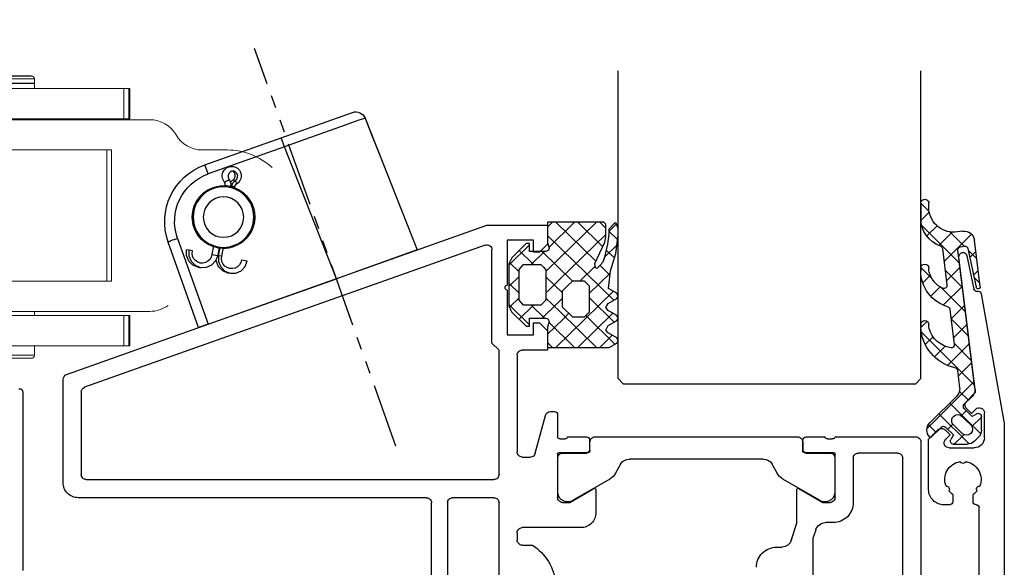
# Model space of a CAD drawing. Units: millimetres. Extents: x 890040 to 893659, y 1141338 to 1143878.
# Drawn here: x 891301 to 891399, y 1143510 to 1143565 of the extents above; entities that cross this region are included whole.
import ezdxf

# ---------------------------------------------------------------- set-up
doc = ezdxf.new("R2010")
doc.units = ezdxf.units.MM
doc.linetypes.add('SLDTANVISIBLE0', pattern=[12.7, 6.35, -1.27, 1.27, -1.27, 1.27, -1.27])
doc.layers.add('CHAIN', color=74, linetype='Continuous')
doc.layers.add('CHAIN_BRACKET', color=30, linetype='Continuous')

# ---------------------------------------------------------------- blocks, each defined once
blk = doc.blocks.new('S 57RO .')
at = {"color": 7, "linetype": 'Continuous'}
for p, q in [((124046.893, 196317.29), (124017.769, 196317.29)), ((124060.079, 196315.011), (124047.414, 196317.244)), ((124023.769, 196314.79), (124038.869, 196314.79)), ((124045.47, 196314.336), (124045.858, 196314.726)), ((124045.81, 196315.315), (124048.29, 196315.315)), ((124046.191, 196314.948), (124047.628, 196313.504)), ((124046.565, 196315.02), (124047.933, 196315.02)), ((124046.92, 196314.077), (124047.859, 196315.02)), ((124048.193, 196314.568), (124047.927, 196314.105)), ((124048.644, 196314.462), (124048.214, 196314.033)), ((124049.417, 196313.538), (124050.318, 196314.439)), ((124050.318, 196314.439), (124063.72, 196312.793)), ((124060.315, 196314.598), (124060.325, 196314.679)), ((124064.559, 196313.688), (124060.732, 196314.505)), ((124060.798, 196314.902), (124065.411, 196314.333)), ((124061.126, 196314.861), (124061.683, 196314.302)), ((124061.939, 196314.247), (124062.395, 196314.705)), ((124063.545, 196314.563), (124064.377, 196313.727)), ((124063.689, 196313.874), (124064.284, 196314.472)), ((124039.469, 196314.19), (124040.172, 196314.19)), ((124044.81, 196311.835), (124044.81, 196314.315)), ((124045.177, 196312.251), (124045.177, 196313.626)), ((124045.195, 196313.817), (124048.185, 196310.812)), ((124047.502, 196313.536), (124047.078, 196313.963)), ((124047.927, 196313.11), (124047.502, 196313.536)), ((124047.628, 196313.504), (124049.246, 196311.878)), ((124047.927, 196314.105), (124048.704, 196313.323)), ((124048.214, 196314.033), (124048.709, 196313.538)), ((124048.3, 196313.332), (124048.498, 196313.531)), ((124049.129, 196313.323), (124049.9, 196314.098)), ((124049.529, 196313.725), (124050.41, 196312.84)), ((124049.991, 196312.899), (124051.388, 196314.303)), ((124050.729, 196314.385), (124064.411, 196312.696)), ((124051.031, 196314.348), (124056.295, 196309.057)), ((124051.932, 196312.718), (124053.278, 196314.07)), ((124052.985, 196311.644), (124055.167, 196313.837)), ((124053.449, 196314.049), (124055.172, 196312.318)), ((124055.71, 196312.251), (124057.056, 196313.604)), ((124055.868, 196313.751), (124057.59, 196312.019)), ((124063.85, 196313.582), (124060.551, 196314.267)), ((124063.268, 196311.319), (124065.977, 196314.041)), ((124045.177, 196312.325), (124046.116, 196313.269)), ((124046.23, 196313.11), (124047.078, 196312.257)), ((124046.738, 196309.63), (124049.991, 196312.899)), ((124049.939, 196312.574), (124047.29, 196309.912)), ((124047.996, 196313.026), (124048.3, 196313.332)), ((124052.479, 196312.65), (124050.768, 196312.861)), ((124057.6, 196312.018), (124058.946, 196313.371)), ((124058.286, 196313.452), (124060.726, 196310.999)), ((124058.947, 196311.24), (124060.835, 196313.138)), ((124060.704, 196313.154), (124062.427, 196311.422)), ((124061.378, 196311.552), (124062.724, 196312.905)), ((124063.122, 196312.855), (124066.856, 196309.103)), ((124064.746, 196312.959), (124064.794, 196313.356)), ((124064.789, 196313.312), (124066.215, 196311.879)), ((124066.284, 196313.183), (124066.188, 196312.394)), ((124039.169, 196311.89), (124039.169, 196311.29)), ((124040.172, 196312.19), (124039.469, 196312.19)), ((124046.088, 196312.257), (124045.627, 196311.99)), ((124046.093, 196311.911), (124045.664, 196311.482)), ((124046.866, 196311.475), (124046.088, 196312.257)), ((124046.588, 196311.416), (124046.093, 196311.911)), ((124046.66, 196311.683), (124047.162, 196312.187)), ((124058.529, 196311.903), (124055.061, 196312.331)), ((124064.559, 196311.159), (124060.942, 196311.606)), ((124064.871, 196310.798), (124066.189, 196312.122)), ((124045.669, 196309.79), (124046.588, 196310.709)), ((124045.805, 196309.983), (124046.866, 196311.049)), ((124053.828, 196310.36), (124054.883, 196311.42)), ((124059.836, 196310.001), (124060.764, 196310.935)), ((124065.809, 196309.609), (124066.815, 196310.62)), ((124040.669, 196309.79), (124045.669, 196309.79)), ((124045.876, 196309.912), (124045.805, 196309.983)), ((124046.347, 196310.527), (124047.105, 196309.765)), ((124055.05, 196309.455), (124055.821, 196310.23)), ((124056.728, 196309.01), (124057.353, 196309.638)), ((124056.894, 196309.811), (124057.024, 196309.811)), ((124061.168, 196309.208), (124061.908, 196309.952)), ((124061.634, 196310.087), (124062.7, 196309.016)), ((124062.48, 196309.811), (124062.619, 196309.811)), ((124067.344, 196309.019), (124068.174, 196309.853)), ((124068.242, 196309.841), (124069.072, 196309.008)), ((124068.676, 196309.811), (124069.053, 196309.811)), ((124045.399, 196309.02), (124025.919, 196309.02)), ((124057.024, 196309.007), (124056.774, 196309.007)), ((124062.619, 196309.007), (124062.369, 196309.007)), ((124069.053, 196309.007), (124067.565, 196309.008)), ((124045.899, 196300.52), (124045.899, 196308.52)), ((124028.469, 196307.22), (124043.799, 196307.22)), ((124044.299, 196306.72), (124044.299, 196302.82)), ((124043.799, 196302.32), (124039.399, 196302.32)), ((124037.399, 196300.32), (124037.399, 196299.57)), ((124039.399, 196299.32), (124039.399, 196300.02)), ((124039.899, 196300.52), (124044.199, 196300.52)), ((124043.789, 196300.51), (124040.312, 196300.51)), ((124044.289, 196297.61), (124044.289, 196300.01)), ((124044.319, 196300.4), (124044.319, 196297.64)), ((124045.699, 196299.793), (124045.699, 196300.247)), ((124040.78, 196296.927), (124039.399, 196299.32)), ((124039.613, 196298.979), (124041.71, 196295.348)), ((124045.899, 196297.64), (124045.899, 196299.52)), ((124035.869, 196298.32), (124028.469, 196298.32)), ((124036.658, 196298.604), (124035.869, 196298.32)), ((124045.399, 196297.31), (124044.589, 196297.31)), ((124044.619, 196297.34), (124045.599, 196297.34)), ((124035.71, 196296.207), (124037.355, 196296.72)), ((124037.355, 196296.72), (124040.661, 196296.72)), ((124045.899, 196276.73), (124045.899, 196296.81)), ((124034.969, 196294.72), (124034.969, 196295.241)), ((124042.305, 196294.773), (124043.199, 196294.272)), ((124043.699, 196293.406), (124043.699, 196280.134)), ((124043.199, 196279.268), (124042.305, 196278.767)), ((124054.769, 196278.119), (124055.199, 196278.877)), ((124055.971, 196278.431), (124054.769, 196277.202)), ((124058.151, 196278.492), (124054.794, 196275.057)), ((124055.098, 196278.7), (124057.922, 196275.81)), ((124055.199, 196278.877), (124055.409, 196279.03)), ((124055.409, 196279.03), (124055.719, 196278.877)), ((124055.719, 196278.877), (124056.199, 196278.027)), ((124060.32, 196278.541), (124056.203, 196274.327)), ((124056.929, 196278.027), (124057.399, 196278.856)), ((124057.277, 196278.641), (124059.697, 196276.165)), ((124057.399, 196278.856), (124057.609, 196279.03)), ((124057.609, 196279.03), (124057.929, 196278.877)), ((124057.929, 196278.877), (124058.419, 196278.027)), ((124059.129, 196278.027), (124059.609, 196278.877)), ((124059.447, 196278.591), (124065.868, 196272.02)), ((124059.609, 196278.877), (124059.819, 196279.03)), ((124059.819, 196279.03), (124060.129, 196278.877)), ((124060.129, 196278.877), (124060.589, 196278.068)), ((124062.369, 196278.252), (124064.069, 196278.785)), ((124063.634, 196278.648), (124064.42, 196277.844)), ((124064.902, 196278.888), (124063.725, 196277.683)), ((124064.069, 196278.785), (124065.889, 196279.01)), ((124065.455, 196278.956), (124066.296, 196278.095)), ((124065.889, 196279.01), (124066.539, 196279.02)), ((124067.001, 196278.865), (124066.247, 196278.094)), ((124067.099, 196278.692), (124066.499, 196278.099)), ((124066.539, 196279.02), (124067.089, 196278.836)), ((124067.099, 196278.692), (124067.089, 196278.836)), ((124067.089, 196278.836), (124067.099, 196278.692)), ((124041.71, 196278.192), (124039.613, 196274.56)), ((124054.769, 196275.07), (124054.769, 196278.119)), ((124056.199, 196278.027), (124056.489, 196277.812)), ((124056.489, 196277.812), (124056.929, 196278.027)), ((124058.419, 196278.027), (124058.709, 196277.812)), ((124058.709, 196277.812), (124059.129, 196278.027)), ((124062.136, 196278.228), (124060.12, 196276.165)), ((124060.589, 196278.068), (124062.369, 196278.252)), ((124065.962, 196277.802), (124061.483, 196273.218)), ((124061.943, 196278.208), (124062.897, 196277.232)), ((124063.209, 196277.516), (124062.579, 196276.942)), ((124063.099, 196276.728), (124065.209, 196277.689)), ((124063.709, 196277.679), (124063.209, 196277.516)), ((124064.989, 196277.976), (124063.709, 196277.679)), ((124064.767, 196277.488), (124067.169, 196275.031)), ((124065.999, 196278.089), (124064.989, 196277.976)), ((124065.209, 196277.689), (124065.679, 196277.802)), ((124065.679, 196277.802), (124066.969, 196277.802)), ((124066.499, 196278.099), (124065.999, 196278.089)), ((124066.582, 196277.802), (124067.169, 196277.202)), ((124066.969, 196277.802), (124067.169, 196277.597)), ((124067.169, 196277.597), (124067.169, 196272.02)), ((124040.661, 196276.82), (124038.399, 196276.82)), ((124039.399, 196274.22), (124040.78, 196276.613)), ((124054.769, 196276.866), (124058.323, 196273.229)), ((124062.823, 196276.76), (124061.369, 196275.272)), ((124067.169, 196276.866), (124062.417, 196272.003)), ((124062.579, 196276.942), (124062.669, 196276.779)), ((124062.669, 196276.779), (124063.099, 196276.728)), ((124063.3, 196276.819), (124067.169, 196272.86)), ((124044.289, 196273.53), (124044.289, 196275.93)), ((124044.319, 196275.9), (124044.319, 196273.14)), ((124044.589, 196276.23), (124045.399, 196276.23)), ((124045.599, 196276.2), (124044.619, 196276.2)), ((124045.899, 196274.02), (124045.899, 196275.9)), ((124058.269, 196276.165), (124057.769, 196275.653)), ((124057.769, 196275.653), (124057.769, 196274.527)), ((124060.869, 196276.165), (124058.269, 196276.165)), ((124061.369, 196275.653), (124060.869, 196276.165)), ((124061.369, 196274.527), (124061.369, 196275.653)), ((124036.899, 196275.32), (124036.899, 196269.52)), ((124054.769, 196272.02), (124054.769, 196275.07)), ((124054.794, 196275.057), (124054.769, 196275.031)), ((124054.769, 196274.695), (124057.253, 196272.153)), ((124057.769, 196274.527), (124058.769, 196273.504)), ((124060.869, 196274.016), (124061.369, 196274.527)), ((124061.333, 196274.49), (124064.269, 196271.486)), ((124067.169, 196274.695), (124064.685, 196272.153)), ((124039.399, 196273.52), (124039.399, 196274.22)), ((124045.699, 196273.293), (124045.699, 196273.747)), ((124056.203, 196274.327), (124054.769, 196272.86)), ((124057.611, 196273.598), (124056.07, 196272.02)), ((124058.144, 196274.143), (124057.611, 196273.598)), ((124058.769, 196273.504), (124060.369, 196273.504)), ((124059.641, 196273.504), (124059.02, 196272.868)), ((124060.176, 196273.504), (124061.776, 196271.866)), ((124060.369, 196273.504), (124060.869, 196274.016)), ((124044.199, 196273.02), (124039.899, 196273.02)), ((124040.312, 196273.03), (124043.779, 196273.03)), ((124048.099, 196273.02), (124045.899, 196273.02)), ((124048.399, 196272.304), (124048.399, 196272.72)), ((124054.769, 196272.524), (124055.262, 196272.02)), ((124059.02, 196272.868), (124057.669, 196271.486)), ((124058.323, 196273.229), (124059.654, 196271.866)), ((124061.483, 196273.218), (124060.428, 196272.139)), ((124067.169, 196272.524), (124066.676, 196272.02)), ((124044.269, 196270.813), (124048.028, 196271.821)), ((124056.399, 196272.02), (124054.499, 196272.02)), ((124054.499, 196272.02), (124054.499, 196269.52)), ((124056.769, 196272.02), (124054.769, 196272.02)), ((124057.199, 196271.22), (124056.399, 196272.02)), ((124057.329, 196272.173), (124056.769, 196272.02)), ((124057.589, 196272.071), (124057.329, 196272.173)), ((124057.669, 196271.866), (124057.589, 196272.071)), ((124057.669, 196270.229), (124057.669, 196271.866)), ((124057.669, 196271.727), (124058.969, 196270.397)), ((124059.439, 196271.866), (124058.969, 196271.355)), ((124060.954, 196271.866), (124059.439, 196271.866)), ((124060.428, 196272.139), (124060.162, 196271.866)), ((124062.469, 196271.866), (124060.954, 196271.866)), ((124062.417, 196272.003), (124062.284, 196271.866)), ((124062.719, 196271.611), (124062.469, 196271.866)), ((124062.969, 196271.355), (124062.719, 196271.611)), ((124064.269, 196271.727), (124062.969, 196270.397)), ((124064.999, 196272.02), (124064.199, 196271.22)), ((124064.399, 196272.122), (124064.269, 196271.866)), ((124064.269, 196271.866), (124064.269, 196270.229)), ((124064.609, 196272.173), (124064.399, 196272.122)), ((124065.169, 196272.02), (124064.609, 196272.173)), ((124066.899, 196272.02), (124064.999, 196272.02)), ((124067.169, 196272.02), (124065.169, 196272.02)), ((124066.899, 196266.166), (124066.899, 196272.02)), ((124055.999, 196268.02), (124055.999, 196270.62)), ((124055.999, 196270.62), (124057.199, 196270.62)), ((124057.199, 196270.62), (124057.199, 196271.22)), ((124058.969, 196270.645), (124057.566, 196269.209)), ((124058.969, 196271.355), (124058.969, 196269.635)), ((124062.969, 196269.635), (124062.969, 196271.355)), ((124062.969, 196270.645), (124064.372, 196269.209)), ((124064.199, 196271.22), (124064.199, 196270.62)), ((124064.199, 196270.62), (124065.399, 196270.62)), ((124065.399, 196270.62), (124065.399, 196268.02)), ((124035.169, 196269.52), (124035.169, 196270.52)), ((124043.899, 196269.52), (124043.899, 196270.33)), ((124056.869, 196269.922), (124056.869, 196270.229)), ((124056.869, 196270.229), (124057.669, 196270.229)), ((124058.299, 196268.459), (124056.869, 196269.922)), ((124057.012, 196270.229), (124059.012, 196268.182)), ((124058.969, 196269.635), (124059.439, 196269.206)), ((124062.499, 196269.206), (124062.969, 196269.635)), ((124064.926, 196270.229), (124062.926, 196268.182)), ((124065.069, 196269.922), (124063.659, 196268.479)), ((124064.269, 196270.229), (124065.069, 196270.229)), ((124065.069, 196270.229), (124065.069, 196269.922)), ((124036.399, 196269.02), (124035.669, 196269.02)), ((124053.999, 196269.02), (124044.399, 196269.02)), ((124059.684, 196269.206), (124058.75, 196268.251)), ((124059.439, 196269.206), (124062.499, 196269.206)), ((124060.133, 196269.206), (124061.133, 196268.182)), ((124061.805, 196269.206), (124060.805, 196268.182)), ((124062.254, 196269.206), (124063.188, 196268.25)), ((124060.449, 196268.02), (124055.999, 196268.02)), ((124058.899, 196268.182), (124058.299, 196268.459)), ((124063.049, 196268.182), (124058.899, 196268.182)), ((124065.399, 196268.02), (124060.949, 196268.02)), ((124063.659, 196268.479), (124063.049, 196268.182)), ((124028.269, 196267.22), (124039.369, 196267.22)), ((124039.869, 196266.72), (124039.869, 196262.62)), ((124041.669, 196226.32), (124041.669, 196266.72)), ((124042.169, 196267.22), (124054.499, 196267.22)), ((124054.499, 196267.22), (124055.199, 196266.52)), ((124064.9, 196265.849), (124050.814, 196226.149)), ((124052.075, 196224.349), (124066.869, 196265.995)), ((124055.199, 196266.52), (124064.43, 196266.52)), ((124066.869, 196265.995), (124066.891, 196266.08)), ((124066.891, 196266.08), (124066.899, 196266.166)), ((124033.719, 196262.12), (124028.269, 196262.12)), ((124039.369, 196262.12), (124033.719, 196262.12)), ((124030.869, 196260.52), (124039.369, 196260.52)), ((124039.869, 196260.02), (124039.869, 196225.52)), ((124050.344, 196225.82), (124042.169, 196225.82)), ((124041.369, 196224.02), (124051.605, 196224.02)), ((124050.369, 196220.02), (124032.669, 196220.02))]:
    blk.add_line(p, q, dxfattribs=at)
at = {"color": 7}
for p, q in [((124051.169, 196308.52), (124051.669, 196309.02)), ((124051.669, 196309.02), (124082.169, 196309.02)), ((124051.169, 196303.52), (124051.169, 196308.52)), ((124051.169, 196279.52), (124051.169, 196303.52)), ((124051.669, 196279.02), (124051.169, 196279.52)), ((124051.669, 196279.02), (124082.169, 196279.02))]:
    blk.add_line(p, q, dxfattribs=at)
at = {"color": 7, "linetype": 'Continuous'}
for centre, radius, start, end in [((124046.893, 196314.29), 3, 79.99996, 89.99997), ((124038.869, 196314.49), 0.3, 359.99996, 90.00004), ((124039.469, 196314.49), 0.3, 179.99996, 270.00004), ((124041.669, 196313.19), 1.8, 128.7715, 146.25101), ((124040.719, 196314.835), 0.3, 233.79778, 6.20231), ((124041.669, 196313.19), 1.8, 8.77165, 111.22836), ((124045.81, 196314.315), 1, 89.99996, 180.00004), ((124048.29, 196314.815), 0.5, 315.00002, 90.00007), ((124060.027, 196314.716), 0.3, 352.99992, 80.00001), ((124060.612, 196314.561), 0.3, 173, 258.25815), ((124043.569, 196313.19), 0.3, 113.79773, 246.20227), ((124049.063, 196313.891), 0.5, 224.99996, 315.00004), ((124063.769, 196313.19), 0.4, 262.99995, 78.25802), ((124041.669, 196313.19), 1.8, 248.77164, 351.22835), ((124039.469, 196311.89), 0.3, 89.99996, 180.00004), ((124041.669, 196313.19), 1.8, 213.74899, 231.2285), ((124040.719, 196311.544), 0.3, 353.79769, 126.20222), ((124045.31, 196311.835), 0.5, 180.00001, 315.00007), ((124040.669, 196311.29), 1.5, 179.99996, 270.00004), ((124046.235, 196311.063), 0.5, 314.99996, 45.00004), ((124045.399, 196308.52), 0.5, 359.99996, 90.00004), ((124043.799, 196306.72), 0.5, 359.99996, 90.00004), ((124043.799, 196302.82), 0.5, 269.99996, 0.00004), ((124039.399, 196300.32), 2, 89.99996, 180.00004), ((124039.899, 196300.02), 0.5, 89.99996, 180.00004), ((124040.455, 196299.52), 1, 98.18161, 212.72701), ((124043.789, 196300.01), 0.5, 359.99966, 90.00034), ((124044.199, 196300.4), 0.12, 359.99996, 90.00004), ((124045.978, 196300.252), 0.279, 106.41993, 181.16454), ((124036.399, 196299.57), 1, 285.00003, 359.99998), ((124045.978, 196299.787), 0.279, 178.83715, 253.57539), ((124040.661, 196296.858), 0.138, 270.00011, 30.00007), ((124044.589, 196297.61), 0.3, 179.99996, 270.00004), ((124044.619, 196297.64), 0.3, 179.99996, 270.00004), ((124045.399, 196296.81), 0.5, 359.99966, 90.00034), ((124045.599, 196297.64), 0.3, 269.99996, 0.00004), ((124035.969, 196295.241), 1, 105.00003, 179.99998), ((124043.009, 196296.098), 1.5, 210.00007, 242.00572), ((124032.969, 196294.72), 2, 269.99996, 0.00004), ((124042.699, 196293.406), 1, 360, 60.00017), ((124042.699, 196280.134), 1, 299.99983, 0), ((124043.009, 196277.442), 1.5, 117.99428, 149.99993), ((124038.399, 196275.32), 1.5, 89.99996, 180.00004), ((124040.661, 196276.682), 0.138, 329.99993, 89.99989), ((124045.399, 196276.73), 0.5, 269.99966, 0.00034), ((124044.589, 196275.93), 0.3, 89.99996, 180.00004), ((124044.619, 196275.9), 0.3, 89.99996, 180.00004), ((124045.599, 196275.9), 0.3, 359.99996, 90.00004), ((124040.455, 196274.02), 1, 147.27299, 261.81839), ((124039.899, 196273.52), 0.5, 179.99996, 270.00004), ((124043.784, 196273.535), 0.505, 269.4324, 359.43307), ((124045.978, 196273.752), 0.279, 106.42461, 181.16285), ((124030.947, 196267.841), 5, 32.39542, 84.72165), ((124044.199, 196273.14), 0.12, 269.99996, 0.00004), ((124045.978, 196273.287), 0.279, 178.83546, 253.58007), ((124048.099, 196272.72), 0.3, 359.99996, 90.00004), ((124047.899, 196272.304), 0.5, 285.00001, 359.99996), ((124044.399, 196270.33), 0.5, 105.00007, 180.00001), ((124035.669, 196269.52), 0.5, 179.99996, 270.00004), ((124036.399, 196269.52), 0.5, 269.99996, 0.00004), ((124044.399, 196269.52), 0.5, 179.99996, 270.00004), ((124053.999, 196269.52), 0.5, 269.99996, 0.00004), ((124060.699, 196268.076), 0.256, 192.68038, 347.31962), ((124039.369, 196266.72), 0.5, 44.99996, 89.99988), ((124039.369, 196266.72), 0.5, 0.00012, 45.00004), ((124042.169, 196266.72), 0.5, 134.99996, 179.99988), ((124042.169, 196266.72), 0.5, 90.00012, 135.00004), ((124064.43, 196266.02), 0.5, 339.99999, 89.99998), ((124039.369, 196262.62), 0.5, 269.99996, 0.00004), ((124039.369, 196260.02), 0.5, 359.99996, 90.00004), ((124042.169, 196226.32), 0.5, 179.99996, 270.00004), ((124050.344, 196226.32), 0.5, 270, 340.00005), ((124041.369, 196225.52), 1.5, 179.99996, 270.00004), ((124051.605, 196224.52), 0.5, 269.99994, 339.99999), ((124050.369, 196219.72), 0.3, 340.00003, 90.00002)]:
    blk.add_arc(centre, radius, start, end, dxfattribs=at)
for centre, major_axis, start_param, end_param in [((124046.565, 196314.015), (0, 1.005), 0, 0.785397), ((124047.933, 196314.719), (0, 0.302), 4.188791, 6.283186), ((124060.774, 196314.702), (0, 0.201), -0.122173, 2.932153), ((124046.177, 196313.626), (0, 1.005), 0.785399, 1.570796), ((124046.654, 196313.536), (0, 0.603), -0.785398, 2.356194), ((124050.607, 196313.387), (0, 1.005), -0.122173, 0.785397), ((124064.496, 196313.393), (0, 0.302), 4.590215, 6.073746), ((124065.236, 196313.288), (0, 1.059), 4.612515, 6.115785), ((124047.502, 196312.683), (0, 0.603), 2.356194, 5.497787), ((124048.917, 196313.536), (0, 0.302), 2.356194, 3.926992), ((124050.646, 196311.864), (0, 1.005), 0.331613, 0.7854), ((124050.646, 196311.864), (0, 1.005), -0.122175, 0.331612), ((124052.443, 196312.351), (0, 0.302), -1.350534, -0.122173), ((124064.448, 196312.996), (0, 0.302), 3.019418, 4.590216), ((124045.477, 196312.251), (0, 0.302), 1.570796, 3.66519), ((124056.977, 196313.371), (0, 4.368), 1.791059, 3.094759), ((124055.025, 196312.032), (0, 0.302), -0.122171, 1.729423), ((124057.335, 196312.403), (0, 2.653), 1.729423, 2.869395), ((124058.493, 196311.604), (0, 0.302), -1.277784, -0.122174), ((124062.375, 196312.781), (0, 3.774), 1.863808, 3.139952), ((124060.906, 196311.306), (0, 0.302), -0.122174, 2.006973), ((124068.627, 196312.265), (0, 2.454), 1.518355, 3.161553), ((124046.654, 196311.262), (0, 0.302), 3.92699, 5.497788), ((124062.842, 196312.214), (0, 2.449), 2.006974, 2.886549), ((124064.523, 196310.86), (0, 0.302), -1.216746, -0.122174), ((124067.599, 196312.003), (0, 2.994), 1.924846, 3.130104), ((124046.583, 196310.623), (0, 1.005), 2.356194, 3.926992), ((124056.894, 196310.816), (0, 1.005), 2.869392, 3.141591), ((124057.024, 196309.409), (0, 0.402), 3.141593, 6.283185), ((124062.48, 196310.816), (0, 1.005), 2.886548, 3.14159), ((124062.619, 196309.409), (0, 0.402), 3.141593, 6.283185), ((124069.053, 196309.409), (0, 0.402), 3.140112, 6.283186)]:
    blk.add_ellipse(centre, major_axis=major_axis, ratio=0.99499, start_param=start_param, end_param=end_param, dxfattribs=at)
blk = doc.blocks.new('WAB 836E 01')
at = {"color": 1, "linetype": 'SLDTANVISIBLE0'}
blk.add_line((27.104, -8.5), (-14.725, -8.5), dxfattribs=at)
at = {"layer": 'CHAIN_BRACKET', "linetype": 'Continuous'}
for p, q in [((0.481, 5.831), (0.487, 5.924)), ((0.487, 5.924), (0.493, 5.981)), ((0.493, 5.981), (0.5, 6)), ((9.5, 6), (0.5, 6)), ((9.5, 5), (9.5, 6)), ((0.465, 5), (0.466, 5.195)), ((0.465, 5), (9.5, 5)), ((0.466, 5.195), (0.468, 5.383)), ((0.468, 5.383), (0.471, 5.556)), ((0.471, 5.556), (0.475, 5.707)), ((0.475, 5.707), (0.481, 5.831)), ((9.5, 5), (9.5, -8.505)), ((2.376, 4.722), (1.824, 4.528)), ((1.953, 4.306), (1.824, 4.528)), ((2.505, 4.499), (1.953, 4.306)), ((2.114, 4.028), (1.953, 4.306)), ((2.953, 4.696), (2.376, 4.722)), ((3.082, 4.473), (2.505, 4.499)), ((3.468, 4.455), (2.953, 4.696)), ((3.597, 4.233), (3.082, 4.473)), ((3.843, 4.037), (3.468, 4.455)), ((3.972, 3.814), (3.597, 4.233)), ((3.843, 4.037), (3.972, 3.814)), ((4.149, 3.281), (3.972, 3.814)), ((4.101, 2.714), (4.149, 3.281)), ((2.341, 1.876), (3.105, 2.319)), ((3.105, 2.319), (3.395, 1.818)), ((3.395, 1.818), (3.837, 2.201)), ((3.783, 2.136), (3.865, 2.151)), ((3.837, 2.201), (4.101, 2.714)), ((3.865, 2.151), (4.443, 2.125)), ((4.443, 2.125), (4.958, 1.885)), ((2.658, 1.391), (3.395, 1.818)), ((3.443, 1.735), (2.701, 1.306)), ((3.604, 1.457), (2.826, 1.007)), ((2.914, 1.058), (3.053, 0.538)), ((3.443, 1.735), (3.395, 1.818)), ((3.443, 1.735), (3.994, 1.929)), ((3.604, 1.457), (3.443, 1.735)), ((3.994, 1.929), (4.572, 1.903)), ((4.572, 1.903), (5.087, 1.662)), ((4.958, 1.885), (5.332, 1.466)), ((5.087, 1.662), (5.461, 1.244)), ((5.332, 1.466), (5.461, 1.244)), ((5.461, 1.244), (5.638, 0.71)), ((-4.535, 0), (-5.5, 0)), ((-5.5, 0), (-5.5, -8.015)), ((-4.535, -8.015), (-4.535, 0)), ((3.053, 0.538), (3.1, 0)), ((5.591, 0.144), (5.326, -0.37)), ((5.638, 0.71), (5.591, 0.144)), ((4.594, -0.252), (4.884, -0.752)), ((5.326, -0.37), (4.884, -0.752)), ((-3.976, -2.108), (-3.881, -1.935)), ((-3.881, -1.935), (-3.726, -1.809)), ((-3.726, -1.809), (-3.535, -1.752)), ((-3.535, -1.752), (-3.339, -1.771)), ((-3.287, -1.603), (-3.339, -1.771)), ((-3.339, -1.771), (-3.255, -1.792)), ((-3.253, -1.444), (-3.287, -1.603)), ((-3.271, -1.23), (-3.255, -1.244)), ((-3.255, -1.244), (-3.242, -1.318)), ((-3.255, -1.792), (-3.169, -1.805)), ((-3.242, -1.318), (-3.253, -1.444)), ((-3.169, -1.805), (-3.082, -1.808)), ((-3.093, -1.935), (-3.126, -2.015)), ((-3.053, -1.857), (-3.093, -1.935)), ((-3.082, -1.808), (-2.994, -1.802)), ((-3.019, -1.805), (-3.053, -1.857)), ((-2.994, -1.802), (-2.908, -1.787)), ((-2.952, -1.19), (-2.792, -1.098)), ((-2.952, -1.19), (-2.662, -1.691)), ((-2.908, -1.787), (-2.823, -1.764)), ((-2.82, -1.939), (-2.875, -2.007)), ((-2.823, -1.764), (-2.741, -1.731)), ((-2.757, -1.877), (-2.82, -1.939)), ((-2.688, -1.822), (-2.757, -1.877)), ((-2.741, -1.731), (-2.662, -1.691)), ((-2.614, -1.774), (-2.688, -1.822)), ((-2.662, -1.691), (-2.529, -1.614)), ((-2.614, -1.774), (-2.662, -1.691)), ((-2.476, -1.694), (-2.614, -1.774)), ((-2.453, -2.052), (-2.614, -1.774)), ((-2.279, -1.951), (-2.453, -2.052)), ((-3.995, -2.302), (-3.976, -2.108)), ((-3.936, -2.485), (-3.995, -2.302)), ((-3.936, -2.404), (-3.984, -2.364)), ((-3.759, -2.484), (-3.936, -2.404)), ((-3.807, -2.627), (-3.936, -2.485)), ((-3.63, -2.706), (-3.807, -2.627)), ((-3.561, -2.488), (-3.759, -2.484)), ((-3.432, -2.71), (-3.63, -2.706)), ((-3.375, -2.416), (-3.561, -2.488)), ((-3.246, -2.638), (-3.432, -2.71)), ((-3.23, -2.279), (-3.375, -2.416)), ((-3.101, -2.501), (-3.246, -2.638)), ((-3.149, -2.099), (-3.23, -2.279)), ((-3.126, -2.015), (-3.149, -2.099)), ((-3.02, -2.321), (-3.149, -2.099)), ((-3.02, -2.321), (-3.101, -2.501)), ((-2.997, -2.238), (-3.02, -2.321)), ((-2.859, -2.343), (-3.02, -2.321)), ((-2.965, -2.157), (-2.997, -2.238)), ((-2.924, -2.08), (-2.965, -2.157)), ((-2.875, -2.007), (-2.924, -2.08)), ((-2.732, -2.344), (-2.859, -2.343)), ((-2.658, -2.325), (-2.732, -2.344)), ((-2.646, -2.309), (-2.658, -2.325)), ((-4.535, -8.015), (-5.5, -8.015)), ((-5.5, -8.015), (-5.5, -15.51)), ((-4.541, -9.673), (-4.535, -8.015)), ((9.5, -8.505), (-4.535, -8.015)), ((9.5, -17), (9.5, -8.505)), ((-4.546, -11.266), (-4.541, -9.673)), ((-4.548, -12.735), (-4.546, -11.266)), ((-4.549, -14.022), (-4.548, -12.735)), ((-4.548, -15.078), (-4.549, -14.022)), ((-4.546, -15.863), (-4.548, -15.078)), ((-4.541, -16.347), (-4.546, -15.863)), ((-4.535, -16.51), (-4.541, -16.347)), ((-4.535, -16.51), (9.5, -17)), ((-4.535, -16.51), (-2.523, -16.58)), ((-2.523, -16.58), (-0.592, -16.648))]:
    blk.add_line(p, q, dxfattribs=at)
for radius in [3, 2]:
    blk.add_circle((0, 0), radius, dxfattribs=at)
for centre, radius, start, end in [((0.5, 0), 6, 90, 180), ((0.465, 0), 5, 90, 180), ((2.661, 3.203), 0.989, 296.61708, 123.56101), ((0, 0), 3.1, 38.43566, 201.74242), ((4.151, 0.633), 0.989, 296.61708, 123.56101), ((0, 0), 3.1, 220.23027, 0), ((-3.572, -2.125), 0.944, 71.39914, 348.77895), ((-3.158, -0.838), 0.408, 253.92354, 300.25743), ((-2.259, -2.398), 0.397, 119.23249, 166.94271), ((-4.5, -15.51), 1, 180, 268)]:
    blk.add_arc(centre, radius, start, end, dxfattribs=at)
blk = doc.blocks.new('WMU 982 chain')
at = {"layer": 'CHAIN', "linetype": 'Continuous', "lineweight": 15}
for p, q in [((124317.919, 196240.305), (124317.919, 196237.807)), ((124308.903, 196238.073), (124309.425, 196237.425)), ((124301.919, 196211.283), (124301.919, 196232.615)), ((124320.919, 196211.283), (124320.919, 196232.615)), ((124298.519, 196230.624), (124301.519, 196230.624)), ((124298.519, 196230.545), (124298.519, 196230.624)), ((124301.519, 196230.545), (124298.519, 196230.545)), ((124298.519, 196230.545), (124298.519, 196230.045)), ((124301.519, 196230.545), (124301.519, 196230.624)), ((124301.519, 196230.045), (124301.519, 196230.545)), ((124321.019, 196230.624), (124324.019, 196230.624)), ((124321.019, 196230.545), (124321.019, 196230.624)), ((124324.019, 196230.545), (124321.019, 196230.545)), ((124321.019, 196230.545), (124321.019, 196230.045)), ((124324.019, 196230.545), (124324.019, 196230.624)), ((124324.019, 196230.045), (124324.019, 196230.545)), ((124298.519, 196230.045), (124301.519, 196230.045)), ((124298.519, 196191.173), (124298.519, 196230.045)), ((124301.519, 196191.173), (124301.519, 196230.045)), ((124321.019, 196230.045), (124324.019, 196230.045)), ((124321.019, 196191.173), (124321.019, 196230.045)), ((124324.019, 196191.173), (124324.019, 196230.045)), ((124304.919, 196228.814), (124317.919, 196228.814)), ((124304.919, 196228.814), (124304.919, 196211.283)), ((124317.919, 196228.814), (124317.919, 196211.283)), ((124317.919, 196228.367), (124304.919, 196228.367)), ((124297.269, 196220.873), (124297.269, 196216.347)), ((124297.569, 196221.173), (124298.519, 196221.173)), ((124297.569, 196216.144), (124297.569, 196221.173)), ((124301.519, 196221.173), (124301.919, 196221.173)), ((124320.919, 196221.173), (124321.019, 196221.173)), ((124324.019, 196221.173), (124324.969, 196221.173)), ((124324.969, 196221.173), (124324.969, 196216.144)), ((124325.269, 196216.347), (124325.269, 196220.873)), ((124297.269, 196216.347), (124297.269, 196215.473)), ((124297.569, 196215.173), (124297.569, 196216.144)), ((124324.969, 196216.144), (124324.969, 196215.173)), ((124325.269, 196215.473), (124325.269, 196216.347)), ((124298.519, 196215.173), (124297.569, 196215.173)), ((124301.919, 196215.173), (124301.519, 196215.173)), ((124321.019, 196215.173), (124320.919, 196215.173)), ((124324.969, 196215.173), (124324.019, 196215.173)), ((124304.919, 196211.283), (124301.919, 196211.283)), ((124301.919, 196211.283), (124301.919, 196210.763)), ((124304.919, 196210.763), (124304.919, 196211.283)), ((124320.919, 196211.283), (124317.919, 196211.283)), ((124317.919, 196211.283), (124317.919, 196210.763)), ((124320.919, 196210.763), (124320.919, 196211.283)), ((124301.769, 196210.621), (124304.769, 196210.621)), ((124301.769, 196210.621), (124301.769, 196210.538)), ((124304.769, 196210.538), (124301.769, 196210.538)), ((124301.769, 196210.538), (124301.769, 196210.038)), ((124301.769, 196210.038), (124304.769, 196210.038)), ((124301.769, 196185.933), (124301.769, 196210.038)), ((124301.919, 196210.763), (124304.919, 196210.763)), ((124301.919, 196210.703), (124301.919, 196210.763)), ((124304.919, 196210.703), (124301.919, 196210.703)), ((124304.769, 196210.621), (124304.769, 196210.538)), ((124304.769, 196210.038), (124304.769, 196210.538)), ((124304.769, 196185.933), (124304.769, 196210.038)), ((124304.919, 196210.703), (124304.919, 196210.763)), ((124304.919, 196210.685), (124304.919, 196210.703)), ((124317.919, 196210.685), (124304.919, 196210.685)), ((124320.769, 196210.621), (124317.769, 196210.621)), ((124317.769, 196210.621), (124317.769, 196210.538)), ((124317.769, 196210.538), (124320.769, 196210.538)), ((124317.769, 196210.038), (124317.769, 196210.538)), ((124320.769, 196210.038), (124317.769, 196210.038)), ((124317.769, 196185.933), (124317.769, 196210.038)), ((124317.919, 196210.763), (124320.919, 196210.763)), ((124317.919, 196210.763), (124317.919, 196210.703)), ((124320.919, 196210.703), (124317.919, 196210.703)), ((124317.919, 196210.703), (124317.919, 196210.685)), ((124320.769, 196210.621), (124320.769, 196210.538)), ((124320.769, 196210.538), (124320.769, 196210.038)), ((124320.769, 196185.933), (124320.769, 196210.038)), ((124320.919, 196210.703), (124320.919, 196210.763)), ((124320.919, 196208.994), (124320.919, 196210.703)), ((124320.919, 196208.994), (124304.769, 196208.994)), ((124305.019, 196203.873), (124305.019, 196192.476)), ((124305.219, 196204.073), (124317.319, 196204.073)), ((124305.219, 196192.273), (124305.219, 196204.073)), ((124317.319, 196204.073), (124317.319, 196192.276)), ((124317.519, 196192.473), (124317.519, 196203.873)), ((124304.769, 196202.673), (124305.019, 196202.673)), ((124317.519, 196202.673), (124317.769, 196202.673)), ((124320.769, 196200.461), (124320.769, 196202.273)), ((124297.269, 196200.873), (124297.269, 196196.347)), ((124297.569, 196201.173), (124298.519, 196201.173)), ((124297.569, 196196.144), (124297.569, 196201.173)), ((124301.519, 196201.173), (124301.769, 196201.173)), ((124320.769, 196201.173), (124321.019, 196201.173)), ((124320.769, 196194.073), (124320.769, 196200.461)), ((124324.019, 196201.173), (124324.969, 196201.173)), ((124324.969, 196201.173), (124324.969, 196196.144)), ((124325.269, 196196.347), (124325.269, 196200.873)), ((124297.269, 196196.347), (124297.269, 196195.473)), ((124297.569, 196195.173), (124297.569, 196196.144)), ((124324.969, 196196.144), (124324.969, 196195.173)), ((124325.269, 196195.473), (124325.269, 196196.347)), ((124298.519, 196195.173), (124297.569, 196195.173)), ((124301.769, 196195.173), (124301.519, 196195.173)), ((124321.019, 196195.173), (124320.769, 196195.173)), ((124324.969, 196195.173), (124324.019, 196195.173)), ((124305.019, 196193.673), (124304.769, 196193.673)), ((124317.769, 196193.673), (124317.519, 196193.673)), ((124305.019, 196192.476), (124305.019, 196192.473)), ((124317.319, 196192.273), (124305.219, 196192.273)), ((124317.319, 196192.276), (124317.319, 196192.273)), ((124301.519, 196191.173), (124298.519, 196191.173)), ((124298.519, 196191.173), (124298.519, 196190.673)), ((124298.519, 196190.673), (124301.519, 196190.673)), ((124298.519, 196190.673), (124298.519, 196190.573)), ((124298.519, 196190.573), (124301.519, 196190.573)), ((124298.519, 196188.673), (124298.519, 196190.573)), ((124301.519, 196190.673), (124301.519, 196191.173)), ((124301.519, 196190.573), (124301.519, 196190.673)), ((124301.519, 196188.673), (124301.519, 196190.573)), ((124324.019, 196191.173), (124321.019, 196191.173)), ((124321.019, 196191.173), (124321.019, 196190.673)), ((124321.019, 196190.673), (124324.019, 196190.673)), ((124321.019, 196190.673), (124321.019, 196190.624)), ((124321.019, 196190.624), (124324.019, 196190.624)), ((124321.019, 196190.545), (124321.019, 196190.624)), ((124324.019, 196190.545), (124321.019, 196190.545)), ((124321.019, 196190.545), (124321.019, 196190.045)), ((124324.019, 196190.673), (124324.019, 196191.173)), ((124324.019, 196190.624), (124324.019, 196190.673)), ((124324.019, 196190.545), (124324.019, 196190.624)), ((124324.019, 196190.045), (124324.019, 196190.545)), ((124301.769, 196190.412), (124301.769, 196178.02)), ((124304.769, 196190.412), (124304.769, 196178.02)), ((124317.769, 196190.412), (124317.769, 196178.02)), ((124320.769, 196190.412), (124320.769, 196178.02)), ((124321.019, 196190.045), (124324.019, 196190.045)), ((124301.519, 196188.673), (124298.519, 196188.673)), ((124301.519, 196187.673), (124298.519, 196187.673)), ((124298.519, 196187.673), (124298.519, 196185.773)), ((124301.519, 196187.673), (124301.519, 196185.773)), ((124298.519, 196185.773), (124301.519, 196185.773)), ((124298.519, 196185.673), (124298.519, 196185.773)), ((124298.519, 196185.673), (124301.519, 196185.673)), ((124298.519, 196185.173), (124298.519, 196185.673)), ((124301.519, 196185.773), (124301.519, 196185.673)), ((124301.519, 196185.673), (124301.519, 196185.173)), ((124321.019, 196186.3), (124324.019, 196186.3)), ((124321.019, 196185.8), (124321.019, 196186.3)), ((124324.019, 196185.8), (124321.019, 196185.8)), ((124321.019, 196185.8), (124321.019, 196185.721)), ((124321.019, 196185.721), (124324.019, 196185.721)), ((124321.019, 196185.673), (124321.019, 196185.721)), ((124321.019, 196185.673), (124324.019, 196185.673)), ((124321.019, 196185.173), (124321.019, 196185.673)), ((124324.019, 196186.3), (124324.019, 196185.8)), ((124324.019, 196185.8), (124324.019, 196185.721)), ((124324.019, 196185.721), (124324.019, 196185.673)), ((124324.019, 196185.673), (124324.019, 196185.173)), ((124301.519, 196185.173), (124298.519, 196185.173)), ((124298.519, 196185.173), (124298.519, 196178.02)), ((124301.519, 196185.173), (124301.519, 196178.02)), ((124324.019, 196185.173), (124321.019, 196185.173)), ((124321.019, 196185.173), (124321.019, 196178.02)), ((124324.019, 196185.173), (124324.019, 196178.02)), ((124305.019, 196183.869), (124305.019, 196183.873)), ((124305.019, 196178.02), (124305.019, 196183.869)), ((124317.319, 196184.073), (124305.219, 196184.073)), ((124305.219, 196184.073), (124305.219, 196178.02)), ((124317.319, 196184.069), (124317.319, 196184.073)), ((124317.319, 196178.02), (124317.319, 196184.069)), ((124317.519, 196183.873), (124317.519, 196178.02)), ((124305.019, 196182.673), (124304.769, 196182.673)), ((124317.769, 196182.673), (124317.519, 196182.673)), ((124320.769, 196182.273), (124320.769, 196178.02)), ((124297.269, 196179.998), (124297.269, 196180.873)), ((124298.519, 196181.173), (124297.569, 196181.173)), ((124297.569, 196181.173), (124297.569, 196180.201)), ((124301.769, 196181.173), (124301.519, 196181.173)), ((124321.019, 196181.173), (124320.769, 196181.173)), ((124324.969, 196181.173), (124324.019, 196181.173)), ((124324.969, 196180.201), (124324.969, 196181.173)), ((124325.269, 196180.873), (124325.269, 196179.998)), ((124297.269, 196178.02), (124297.269, 196179.998)), ((124297.569, 196180.201), (124297.569, 196178.02)), ((124324.969, 196178.02), (124324.969, 196180.201)), ((124325.269, 196179.998), (124325.269, 196178.02))]:
    blk.add_line(p, q, dxfattribs=at)
at = {"layer": 'CHAIN'}
for p, q in [((124324.494, 196221.173), (124324.494, 196215.173)), ((124325.269, 196215.473), (124325.269, 196220.873)), ((124324.494, 196201.173), (124324.494, 196195.173)), ((124324.494, 196178.02), (124324.494, 196181.173))]:
    blk.add_line(p, q, dxfattribs=at)
at = {"layer": 'CHAIN', "linetype": 'Continuous', "lineweight": 15, "flags": 128}
blk.add_lwpolyline([(124308.254, 196240.638), (124308.252, 196240.611), (124308.271, 196239.805)], dxfattribs=at)
at = {"layer": 'CHAIN', "linetype": 'Continuous', "lineweight": 15}
for radius in [3.1, 3, 2]:
    blk.add_circle((124311.269, 196239.917), radius, dxfattribs=at)
for centre, radius, start, end in [((124311.428, 196240.305), 6.492, 0.00372, 42.88853), ((124320.917, 196237.807), 2.997, 180.00899, 240.03198), ((124317.922, 196232.615), 2.997, 0.00868, 60.03229), ((124304.915, 196232.615), 2.996, 143.03103, 179.99759), ((124297.569, 196220.873), 0.3, 90, 180), ((124324.969, 196220.873), 0.3, 0, 90), ((124297.569, 196215.473), 0.3, 180, 270), ((124324.969, 196215.473), 0.3, 270, 0), ((124305.219, 196203.873), 0.2, 90, 180), ((124317.319, 196203.873), 0.2, 0, 90), ((124297.569, 196200.873), 0.3, 90, 180), ((124324.969, 196200.873), 0.3, 0, 90), ((124297.569, 196195.473), 0.3, 180, 270), ((124324.969, 196195.473), 0.3, 270, 0), ((124305.219, 196192.473), 0.2, 180, 270), ((124317.319, 196192.473), 0.2, 270, 0), ((124305.219, 196183.873), 0.2, 90, 180), ((124317.319, 196183.873), 0.2, 0, 90), ((124297.569, 196180.873), 0.3, 90, 180), ((124324.969, 196180.873), 0.3, 0, 90)]:
    blk.add_arc(centre, radius, start, end, dxfattribs=at)

msp = doc.modelspace()

# ---------------------------------------------------------------- block references
at = {"color": 7, "xscale": -1}
for name, p, rotation in [('WAB 836E 01', (891321.33, 1143544.934), 109.5568422664026), ('S 57RO .', (695081.414, 1019477.25), 270), ('WMU 982 chain', (695081.414, 1019233.665), 270)]:
    msp.add_blockref(name, p, dxfattribs=dict(at, rotation=rotation))

doc.saveas('drawing.dxf')
